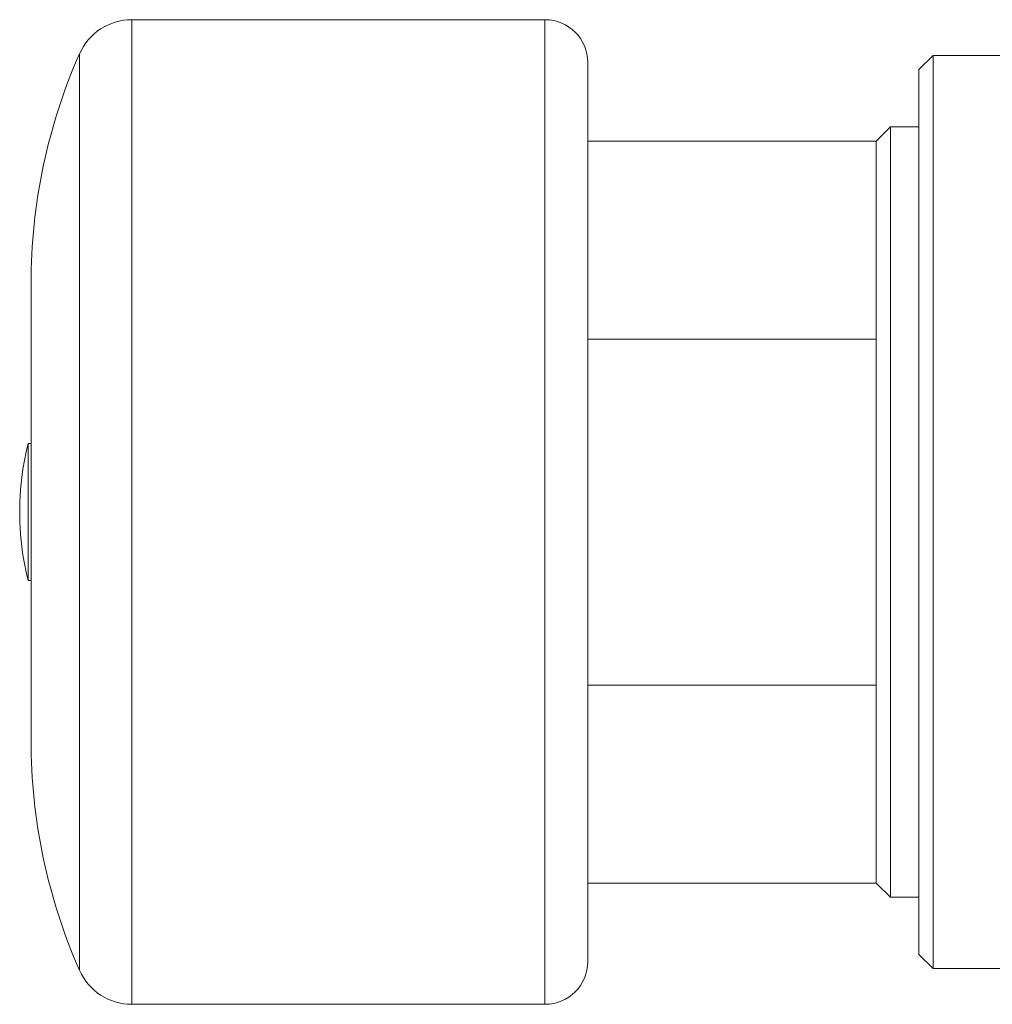
# Model space of a CAD drawing. Units: millimetres. Extents: x -1065 to 1578, y -681 to 1354.
# Drawn here: x -499 to -329, y 1143 to 1315 of the extents above; entities that cross this region are included whole.
import ezdxf

# ---------------------------------------------------------------- set-up
doc = ezdxf.new("R2010")
doc.units = ezdxf.units.MM
doc.header["$LTSCALE"] = 5

msp = doc.modelspace()

# ---------------------------------------------------------------- linework, layer by layer
at = {"color": 7, "linetype": 'Continuous', "lineweight": 15}
for p, q in [((-406.98, 1315.15), (-479.35, 1315.15)), ((-399.48, 1150.15), (-399.48, 1307.65)), ((-338.98, 1308.9), (-341.48, 1306.4)), ((-122.43, 1308.9), (-338.98, 1308.9)), ((-338.98, 1148.9), (-338.98, 1308.9)), ((-341.48, 1306.4), (-341.48, 1151.4)), ((-346.48, 1296.4), (-348.98, 1293.9)), ((-341.48, 1296.4), (-346.48, 1296.4)), ((-346.48, 1228.9), (-346.48, 1296.4)), ((-348.98, 1293.9), (-399.48, 1293.9)), ((-348.98, 1259.21), (-348.98, 1293.9)), ((-496.98, 1188.9), (-496.98, 1268.9)), ((-348.98, 1259.21), (-399.48, 1259.21)), ((-348.98, 1198.59), (-348.98, 1259.21)), ((-496.98, 1240.9), (-497.52, 1240.9)), ((-496.98, 1240.9), (-497.52, 1240.9)), ((-497.52, 1216.9), (-497.52, 1240.9)), ((-346.48, 1161.4), (-346.48, 1228.9)), ((-497.52, 1216.9), (-496.98, 1216.9)), ((-497.52, 1216.9), (-496.98, 1216.9)), ((-348.98, 1198.59), (-399.48, 1198.59)), ((-348.98, 1163.9), (-348.98, 1198.59)), ((-399.48, 1163.9), (-348.98, 1163.9)), ((-348.98, 1163.9), (-346.48, 1161.4)), ((-346.48, 1161.4), (-341.48, 1161.4)), ((-341.48, 1151.4), (-338.98, 1148.9)), ((-338.98, 1148.9), (-323.86, 1148.9)), ((-479.35, 1142.65), (-406.98, 1142.65))]:
    msp.add_line(p, q, dxfattribs=at)
at = {"color": 8, "linetype": 'Continuous', "lineweight": 0}
for p, q in [((-479.35, 1142.65), (-479.35, 1315.15)), ((-406.98, 1142.65), (-406.98, 1315.15)), ((-488.51, 1148.63), (-488.51, 1309.18))]:
    msp.add_line(p, q, dxfattribs=at)
at = {"color": 7, "linetype": 'Continuous', "lineweight": 15}
for centre, radius, start, end in [((-479.35, 1305.15), 10, 90, 156.2481), ((-406.98, 1307.65), 7.5, 0, 90), ((-396.98, 1268.9), 100, 156.2481, 180), ((-448.98, 1228.9), 50, 166.1135, 193.8865), ((-396.98, 1188.9), 100, 180, 203.7519), ((-406.98, 1150.15), 7.5, 270, 0), ((-479.35, 1152.65), 10, 203.7519, 270)]:
    msp.add_arc(centre, radius, start, end, dxfattribs=at)

doc.saveas('drawing.dxf')
